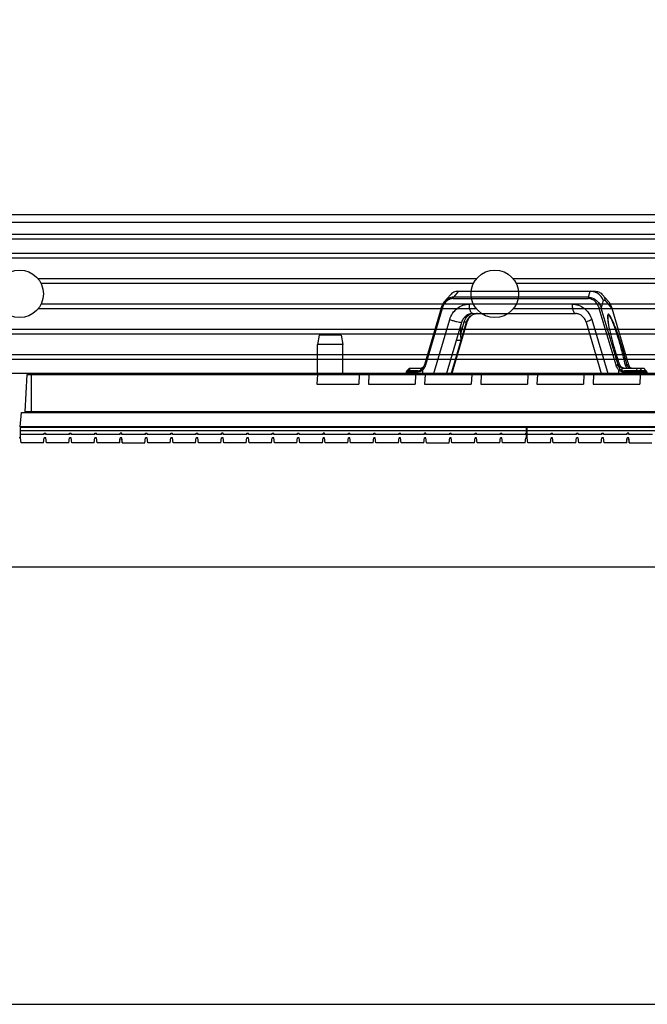
# Model space of a CAD drawing. Units: millimetres. Extents: x 359 to 2879, y 303 to 2085.
# Drawn here: x 1702 to 1900, y 303 to 614 of the extents above; entities that cross this region are included whole.
import ezdxf

# ---------------------------------------------------------------- set-up
doc = ezdxf.new("R2010")
doc.units = ezdxf.units.MM
doc.header["$LTSCALE"] = 0.15
doc.layers.get('Defpoints').update_dxf_attribs({"color": 8})

msp = doc.modelspace()

# ---------------------------------------------------------------- linework, layer by layer
at = {"color": 7, "linetype": 'Continuous'}
for p, q in [((1061.96, 552.62), (2341.96, 552.62)), ((2336.46, 550.12), (1105.71, 550.12)), ((2288.33, 546.37), (1130.58, 546.37)), ((2275.65, 544.87), (1131.29, 544.87)), ((2298.21, 538.87), (1105.71, 538.87)), ((2273.74, 540.37), (1130.17, 540.37)), ((1846.15, 532.37), (1707.76, 532.37)), ((1940.97, 532.37), (1857.76, 532.37)), ((1845.2, 530.87), (1708.72, 530.87)), ((1940.85, 530.87), (1858.72, 530.87)), ((1846.15, 522.87), (1707.76, 522.87)), ((1845.2, 524.37), (1708.72, 524.37)), ((1941.37, 522.87), (1857.76, 522.87)), ((1942.53, 524.37), (1858.72, 524.37)), ((1943.2, 516.37), (1460.72, 516.37)), ((2272.63, 514.87), (1131.29, 514.87)), ((2298.21, 508.37), (1105.71, 508.37)), ((2298.21, 506.87), (1105.71, 506.87)), ((1062.46, 502.62), (2341.46, 502.62))]:
    msp.add_line(p, q, dxfattribs=at)
at = {"color": 3, "linetype": 'Continuous'}
for p, q in [((1840.46, 528.42), (1838.9, 526.57)), ((1840.27, 528.42), (1883.65, 528.42)), ((1881.53, 526.57), (1882, 528.42)), ((1882.74, 528.42), (1882.96, 528.42)), ((1883.06, 528.42), (1883.12, 528.42)), ((1883.12, 528.42), (1883.11, 528.42)), ((1837.92, 527.33), (1836.11, 525.17)), ((1838.82, 526.15), (1881.45, 526.15)), ((1881.53, 526.57), (1838.9, 526.57)), ((1886.19, 525.62), (1885.57, 523.15)), ((1885.99, 527.33), (1887.81, 525.17)), ((1886.19, 525.62), (1886.76, 525.62)), ((1888.85, 523.15), (1886.76, 525.62)), ((1835.03, 523.14), (1829.76, 505.24)), ((1835.33, 523), (1830.06, 505.09)), ((1876.36, 524.39), (1843.91, 524.39)), ((1890.22, 505.09), (1884.94, 523)), ((1890.84, 505.25), (1885.57, 523.15)), ((1888.85, 523.15), (1888.88, 523.14)), ((1888.85, 523.15), (1894.12, 505.25)), ((1888.88, 523.14), (1894.16, 505.24)), ((1832.58, 502.12), (1837.7, 519.5)), ((1845.01, 521.39), (1877.45, 521.39)), ((1882.57, 519.5), (1887.7, 502.12)), ((1841.46, 518.59), (1836.6, 502.12)), ((1842.91, 518.59), (1838.06, 502.12)), ((1843.13, 518.65), (1838.25, 502.12)), ((1841.09, 514.67), (1842.29, 518.75)), ((1841.09, 517.34), (1841.09, 514.67)), ((1842.91, 518.59), (1842.29, 518.75)), ((1880.79, 518.65), (1885.66, 502.12)), ((1796.46, 514.62), (1795.96, 511.62)), ((1803.46, 514.62), (1796.46, 514.62)), ((1803.46, 514.62), (1803.96, 511.62)), ((1839.81, 513.01), (1841.27, 513.01)), ((1841.09, 514.67), (1841.27, 513.01)), ((1795.96, 502.12), (1795.96, 511.62)), ((1803.96, 511.62), (1795.96, 511.62)), ((1803.96, 502.12), (1803.96, 511.62)), ((1825, 504.2), (1824.14, 503.34)), ((1824.8, 503.34), (1825.35, 504.2)), ((1825, 504.2), (1828.67, 504.2)), ((1828.84, 504.21), (1828.33, 503.41)), ((1829.14, 503.52), (1829.14, 502.12)), ((1829.34, 504.34), (1829.34, 504.34)), ((1829.7, 505.08), (1829.7, 505.08)), ((1891.31, 505.25), (1890.84, 505.25)), ((1890.88, 505.11), (1890.84, 505.25)), ((1891.13, 502.12), (1891.13, 503.52)), ((1892.12, 503.41), (1892.16, 504.21)), ((1892.38, 504.2), (1898.92, 504.2)), ((1893.66, 505.25), (1893.17, 505.15)), ((1894.12, 505.25), (1893.66, 505.25)), ((1894.16, 505.24), (1894.12, 505.25)), ((1894.12, 505.25), (1894.15, 505.16)), ((1894.15, 505.16), (1894.17, 505.11)), ((1894.21, 505.08), (1894.18, 505.08)), ((1894.21, 505.08), (1894.21, 505.08)), ((1894.22, 505.07), (1894.39, 504.68)), ((1894.39, 504.68), (1894.43, 504.59)), ((1896.73, 504.2), (1896.7, 503.34)), ((1898.5, 503.34), (1897.7, 504.2)), ((1898.85, 504.2), (1899.64, 503.34)), ((1898.92, 504.2), (1899.77, 503.34)), ((1703.72, 490.4), (1704.34, 502.12)), ((1704.34, 502.12), (2020.36, 502.12)), ((1705.71, 490.4), (1705.71, 502.12)), ((1726.96, 502.12), (1726.96, 502.62)), ((1726.96, 502.62), (1740.96, 502.62)), ((1740.96, 502.12), (1740.96, 502.62)), ((1795.92, 502.12), (1795.79, 499.12)), ((1809.16, 502.12), (1809.03, 499.12)), ((1812.17, 502.12), (1812.04, 499.12)), ((1824, 502.99), (1824, 502.12)), ((1824, 502.99), (1827.59, 502.99)), ((1827.68, 503.34), (1824.14, 503.34)), ((1824.7, 502.12), (1824.7, 502.99)), ((1826.91, 502.12), (1826.78, 499.12)), ((1827.59, 502.99), (1827.59, 502.12)), ((1829.92, 502.12), (1829.79, 499.12)), ((1844.66, 502.12), (1844.53, 499.12)), ((1847.67, 502.12), (1847.54, 499.12)), ((1862.38, 502.12), (1862.25, 499.12)), ((1865.39, 502.12), (1865.26, 499.12)), ((1880.1, 502.12), (1879.98, 499.12)), ((1883.11, 502.12), (1882.98, 499.12)), ((1899.77, 503.34), (1892.91, 503.34)), ((1892.91, 503.34), (1892.91, 502.99)), ((1892.91, 502.99), (1899.92, 502.99)), ((1892.91, 502.12), (1892.91, 502.99)), ((1896.7, 503.34), (1896.69, 502.99)), ((1896.69, 502.99), (1896.69, 502.12)), ((1897.85, 502.12), (1897.73, 499.12)), ((1898.63, 502.12), (1898.63, 502.99)), ((1899.78, 502.99), (1899.78, 502.12)), ((1899.92, 502.99), (1899.92, 502.12)), ((1795.79, 499.12), (1809.03, 499.12)), ((1812.04, 499.12), (1826.78, 499.12)), ((1829.79, 499.12), (1844.53, 499.12)), ((1847.54, 499.12), (1862.25, 499.12)), ((1865.26, 499.12), (1879.98, 499.12)), ((1882.98, 499.12), (1897.73, 499.12)), ((1702.11, 485.62), (1702.5, 490.12)), ((1702.5, 490.12), (2021.41, 490.12)), ((2020.19, 490.4), (1703.72, 490.4)), ((1702.08, 485.42), (1702.08, 482.12)), ((1861.83, 485.42), (1702.08, 485.42)), ((2021.81, 485.62), (1702.11, 485.62)), ((1703.66, 485.62), (1703.66, 485.42)), ((1704.61, 485.62), (1704.61, 485.42)), ((1707.31, 485.62), (1707.31, 485.42)), ((1708.46, 485.62), (1708.26, 485.42)), ((1711.46, 485.62), (1711.66, 485.42)), ((1712.61, 485.62), (1712.61, 485.42)), ((1715.31, 485.62), (1715.31, 485.42)), ((1716.46, 485.62), (1716.26, 485.42)), ((1719.46, 485.62), (1719.66, 485.42)), ((1720.61, 485.62), (1720.61, 485.42)), ((1723.31, 485.62), (1723.31, 485.42)), ((1724.46, 485.62), (1724.26, 485.42)), ((1727.46, 485.62), (1727.66, 485.42)), ((1728.61, 485.62), (1728.61, 485.42)), ((1731.31, 485.62), (1731.31, 485.42)), ((1732.46, 485.62), (1732.26, 485.42)), ((1735.46, 485.62), (1735.66, 485.42)), ((1736.61, 485.62), (1736.61, 485.42)), ((1739.31, 485.62), (1739.31, 485.42)), ((1740.46, 485.62), (1740.26, 485.42)), ((1743.46, 485.62), (1743.66, 485.42)), ((1744.61, 485.62), (1744.61, 485.42)), ((1747.31, 485.62), (1747.31, 485.42)), ((1748.46, 485.62), (1748.26, 485.42)), ((1751.46, 485.62), (1751.66, 485.42)), ((1752.61, 485.62), (1752.61, 485.42)), ((1755.31, 485.62), (1755.31, 485.42)), ((1756.46, 485.62), (1756.26, 485.42)), ((1759.46, 485.62), (1759.66, 485.42)), ((1760.61, 485.62), (1760.61, 485.42)), ((1763.31, 485.62), (1763.31, 485.42)), ((1764.46, 485.62), (1764.26, 485.42)), ((1767.46, 485.62), (1767.66, 485.42)), ((1768.61, 485.62), (1768.61, 485.42)), ((1771.31, 485.62), (1771.31, 485.42)), ((1772.46, 485.62), (1772.26, 485.42)), ((1775.46, 485.62), (1775.66, 485.42)), ((1776.61, 485.62), (1776.61, 485.42)), ((1779.31, 485.62), (1779.31, 485.42)), ((1780.46, 485.62), (1780.26, 485.42)), ((1783.46, 485.62), (1783.66, 485.42)), ((1784.61, 485.62), (1784.61, 485.42)), ((1787.31, 485.62), (1787.31, 485.42)), ((1788.46, 485.62), (1788.26, 485.42)), ((1791.46, 485.62), (1791.66, 485.42)), ((1792.61, 485.62), (1792.61, 485.42)), ((1795.31, 485.62), (1795.31, 485.42)), ((1796.46, 485.62), (1796.26, 485.42)), ((1799.46, 485.62), (1799.66, 485.42)), ((1800.61, 485.62), (1800.61, 485.42)), ((1803.31, 485.62), (1803.31, 485.42)), ((1804.46, 485.62), (1804.26, 485.42)), ((1807.46, 485.62), (1807.66, 485.42)), ((1808.61, 485.62), (1808.61, 485.42)), ((1811.31, 485.62), (1811.31, 485.42)), ((1812.46, 485.62), (1812.26, 485.42)), ((1815.46, 485.62), (1815.66, 485.42)), ((1816.61, 485.62), (1816.61, 485.42)), ((1819.31, 485.62), (1819.31, 485.42)), ((1820.46, 485.62), (1820.26, 485.42)), ((1823.46, 485.62), (1823.66, 485.42)), ((1824.61, 485.62), (1824.61, 485.42)), ((1827.31, 485.62), (1827.31, 485.42)), ((1828.46, 485.62), (1828.26, 485.42)), ((1831.46, 485.62), (1831.66, 485.42)), ((1832.61, 485.62), (1832.61, 485.42)), ((1835.31, 485.62), (1835.31, 485.42)), ((1836.46, 485.62), (1836.26, 485.42)), ((1839.46, 485.62), (1839.66, 485.42)), ((1840.61, 485.62), (1840.61, 485.42)), ((1843.31, 485.62), (1843.31, 485.42)), ((1844.46, 485.62), (1844.26, 485.42)), ((1847.46, 485.62), (1847.66, 485.42)), ((1848.61, 485.62), (1848.61, 485.42)), ((1851.31, 485.62), (1851.31, 485.42)), ((1852.46, 485.62), (1852.26, 485.42)), ((1855.46, 485.62), (1855.66, 485.42)), ((1856.61, 485.62), (1856.61, 485.42)), ((1859.31, 485.62), (1859.31, 485.42)), ((1860.26, 485.62), (1860.26, 485.42)), ((1861.83, 485.42), (1861.83, 482.12)), ((1862.08, 485.42), (1862.08, 482.12)), ((2021.83, 485.42), (1862.08, 485.42)), ((1863.66, 485.62), (1863.66, 485.42)), ((1864.61, 485.62), (1864.61, 485.42)), ((1867.31, 485.62), (1867.31, 485.42)), ((1868.46, 485.62), (1868.26, 485.42)), ((1871.46, 485.62), (1871.66, 485.42)), ((1872.61, 485.62), (1872.61, 485.42)), ((1875.31, 485.62), (1875.31, 485.42)), ((1876.46, 485.62), (1876.26, 485.42)), ((1879.46, 485.62), (1879.66, 485.42)), ((1880.61, 485.62), (1880.61, 485.42)), ((1883.31, 485.62), (1883.31, 485.42)), ((1884.46, 485.62), (1884.26, 485.42)), ((1887.46, 485.62), (1887.66, 485.42)), ((1888.61, 485.62), (1888.61, 485.42)), ((1891.31, 485.62), (1891.31, 485.42)), ((1892.46, 485.62), (1892.26, 485.42)), ((1895.46, 485.62), (1895.66, 485.42)), ((1896.61, 485.62), (1896.61, 485.42)), ((1899.31, 485.62), (1899.31, 485.42)), ((1861.83, 484.42), (1702.08, 484.42)), ((1702.21, 483.62), (1702.08, 483.62)), ((1702.21, 482.12), (1702.08, 482.12)), ((1702.21, 483.22), (1702.21, 483.62)), ((1709.71, 483.22), (1702.21, 483.22)), ((1702.42, 480.62), (1702.21, 482.12)), ((1709.5, 480.62), (1709.71, 482.12)), ((1709.71, 483.22), (1709.71, 483.62)), ((1709.71, 483.62), (1710.21, 483.62)), ((1710.21, 482.12), (1709.71, 482.12)), ((1710.21, 483.22), (1710.21, 483.62)), ((1717.71, 483.22), (1710.21, 483.22)), ((1710.42, 480.62), (1710.21, 482.12)), ((1717.5, 480.62), (1717.71, 482.12)), ((1717.71, 483.22), (1717.71, 483.62)), ((1717.71, 483.62), (1718.21, 483.62)), ((1718.21, 482.12), (1717.71, 482.12)), ((1718.21, 483.22), (1718.21, 483.62)), ((1725.71, 483.22), (1718.21, 483.22)), ((1718.42, 480.62), (1718.21, 482.12)), ((1725.5, 480.62), (1725.71, 482.12)), ((1725.71, 483.22), (1725.71, 483.62)), ((1725.71, 483.62), (1726.21, 483.62)), ((1726.21, 482.12), (1725.71, 482.12)), ((1726.21, 483.22), (1726.21, 483.62)), ((1733.71, 483.22), (1726.21, 483.22)), ((1726.42, 480.62), (1726.21, 482.12)), ((1733.5, 480.62), (1733.71, 482.12)), ((1733.58, 480.62), (1733.71, 482.12)), ((1733.71, 483.22), (1733.71, 483.62)), ((1734.21, 483.62), (1733.71, 483.62)), ((1734.21, 482.12), (1733.71, 482.12)), ((1734.21, 483.22), (1734.21, 483.62)), ((1741.71, 483.22), (1734.21, 483.22)), ((1734.34, 480.62), (1734.21, 482.12)), ((1734.42, 480.62), (1734.21, 482.12)), ((1741.5, 480.62), (1741.71, 482.12)), ((1741.71, 483.22), (1741.71, 483.62)), ((1741.71, 483.62), (1742.21, 483.62)), ((1742.21, 482.12), (1741.71, 482.12)), ((1742.21, 483.22), (1742.21, 483.62)), ((1749.71, 483.22), (1742.21, 483.22)), ((1742.42, 480.62), (1742.21, 482.12)), ((1749.5, 480.62), (1749.71, 482.12)), ((1749.71, 483.22), (1749.71, 483.62)), ((1749.71, 483.62), (1750.21, 483.62)), ((1750.21, 482.12), (1749.71, 482.12)), ((1750.21, 483.22), (1750.21, 483.62)), ((1757.71, 483.22), (1750.21, 483.22)), ((1750.42, 480.62), (1750.21, 482.12)), ((1757.5, 480.62), (1757.71, 482.12)), ((1757.71, 483.22), (1757.71, 483.62)), ((1757.71, 483.62), (1758.21, 483.62)), ((1758.21, 482.12), (1757.71, 482.12)), ((1758.21, 483.22), (1758.21, 483.62)), ((1765.71, 483.22), (1758.21, 483.22)), ((1758.42, 480.62), (1758.21, 482.12)), ((1765.5, 480.62), (1765.71, 482.12)), ((1765.71, 483.22), (1765.71, 483.62)), ((1766.21, 483.62), (1765.71, 483.62)), ((1766.21, 482.12), (1765.71, 482.12)), ((1766.21, 483.22), (1766.21, 483.62)), ((1773.71, 483.22), (1766.21, 483.22)), ((1766.42, 480.62), (1766.21, 482.12)), ((1773.5, 480.62), (1773.71, 482.12)), ((1773.71, 483.22), (1773.71, 483.62)), ((1773.71, 483.62), (1774.21, 483.62)), ((1774.21, 482.12), (1773.71, 482.12)), ((1774.21, 483.22), (1774.21, 483.62)), ((1781.71, 483.22), (1774.21, 483.22)), ((1774.42, 480.62), (1774.21, 482.12)), ((1781.5, 480.62), (1781.71, 482.12)), ((1781.71, 483.22), (1781.71, 483.62)), ((1781.71, 483.62), (1782.21, 483.62)), ((1782.21, 482.12), (1781.71, 482.12)), ((1782.21, 483.22), (1782.21, 483.62)), ((1789.71, 483.22), (1782.21, 483.22)), ((1782.42, 480.62), (1782.21, 482.12)), ((1789.5, 480.62), (1789.71, 482.12)), ((1789.71, 483.22), (1789.71, 483.62)), ((1789.71, 483.62), (1790.21, 483.62)), ((1790.21, 482.12), (1789.71, 482.12)), ((1790.21, 483.22), (1790.21, 483.62)), ((1797.71, 483.22), (1790.21, 483.22)), ((1790.42, 480.62), (1790.21, 482.12)), ((1797.5, 480.62), (1797.71, 482.12)), ((1797.71, 483.22), (1797.71, 483.62)), ((1798.21, 483.62), (1797.71, 483.62)), ((1798.21, 482.12), (1797.71, 482.12)), ((1798.21, 483.22), (1798.21, 483.62)), ((1805.71, 483.22), (1798.21, 483.22)), ((1798.42, 480.62), (1798.21, 482.12)), ((1805.5, 480.62), (1805.71, 482.12)), ((1805.71, 483.22), (1805.71, 483.62)), ((1805.71, 483.62), (1806.21, 483.62)), ((1806.21, 482.12), (1805.71, 482.12)), ((1806.21, 483.22), (1806.21, 483.62)), ((1813.71, 483.22), (1806.21, 483.22)), ((1806.42, 480.62), (1806.21, 482.12)), ((1813.5, 480.62), (1813.71, 482.12)), ((1813.71, 483.22), (1813.71, 483.62)), ((1813.71, 483.62), (1814.21, 483.62)), ((1814.21, 482.12), (1813.71, 482.12)), ((1814.21, 483.22), (1814.21, 483.62)), ((1821.71, 483.22), (1814.21, 483.22)), ((1814.42, 480.62), (1814.21, 482.12)), ((1821.5, 480.62), (1821.71, 482.12)), ((1821.71, 483.22), (1821.71, 483.62)), ((1821.71, 483.62), (1822.21, 483.62)), ((1822.21, 482.12), (1821.71, 482.12)), ((1822.21, 483.22), (1822.21, 483.62)), ((1829.71, 483.22), (1822.21, 483.22)), ((1822.42, 480.62), (1822.21, 482.12)), ((1829.5, 480.62), (1829.71, 482.12)), ((1829.58, 480.62), (1829.71, 482.12)), ((1829.71, 483.22), (1829.71, 483.62)), ((1830.21, 483.62), (1829.71, 483.62)), ((1830.21, 482.12), (1829.71, 482.12)), ((1830.21, 483.22), (1830.21, 483.62)), ((1837.71, 483.22), (1830.21, 483.22)), ((1830.34, 480.62), (1830.21, 482.12)), ((1830.42, 480.62), (1830.21, 482.12)), ((1837.5, 480.62), (1837.71, 482.12)), ((1837.71, 483.22), (1837.71, 483.62)), ((1837.71, 483.62), (1838.21, 483.62)), ((1838.21, 482.12), (1837.71, 482.12)), ((1838.21, 483.22), (1838.21, 483.62)), ((1845.71, 483.22), (1838.21, 483.22)), ((1838.42, 480.62), (1838.21, 482.12)), ((1845.5, 480.62), (1845.71, 482.12)), ((1845.71, 483.22), (1845.71, 483.62)), ((1845.71, 483.62), (1846.21, 483.62)), ((1846.21, 482.12), (1845.71, 482.12)), ((1846.21, 483.22), (1846.21, 483.62)), ((1853.71, 483.22), (1846.21, 483.22)), ((1846.42, 480.62), (1846.21, 482.12)), ((1853.5, 480.62), (1853.71, 482.12)), ((1853.71, 483.22), (1853.71, 483.62)), ((1853.71, 483.62), (1854.21, 483.62)), ((1854.21, 482.12), (1853.71, 482.12)), ((1854.21, 483.22), (1854.21, 483.62)), ((1861.71, 483.22), (1854.21, 483.22)), ((1854.42, 480.62), (1854.21, 482.12)), ((1861.5, 480.62), (1861.71, 482.12)), ((1861.71, 483.22), (1861.71, 483.62)), ((1861.71, 483.62), (1861.83, 483.62)), ((1861.71, 482.12), (1861.83, 482.12)), ((2021.83, 484.42), (1862.08, 484.42)), ((1862.21, 483.62), (1862.08, 483.62)), ((1862.21, 482.12), (1862.08, 482.12)), ((1862.21, 483.22), (1862.21, 483.62)), ((1869.71, 483.22), (1862.21, 483.22)), ((1862.42, 480.62), (1862.21, 482.12)), ((1869.5, 480.62), (1869.71, 482.12)), ((1869.71, 483.22), (1869.71, 483.62)), ((1869.71, 483.62), (1870.21, 483.62)), ((1870.21, 482.12), (1869.71, 482.12)), ((1870.21, 483.22), (1870.21, 483.62)), ((1877.71, 483.22), (1870.21, 483.22)), ((1870.42, 480.62), (1870.21, 482.12)), ((1877.5, 480.62), (1877.71, 482.12)), ((1877.71, 483.22), (1877.71, 483.62)), ((1877.71, 483.62), (1878.21, 483.62)), ((1878.21, 482.12), (1877.71, 482.12)), ((1878.21, 483.22), (1878.21, 483.62)), ((1885.71, 483.22), (1878.21, 483.22)), ((1878.42, 480.62), (1878.21, 482.12)), ((1885.5, 480.62), (1885.71, 482.12)), ((1885.71, 483.22), (1885.71, 483.62)), ((1885.71, 483.62), (1886.21, 483.62)), ((1886.21, 482.12), (1885.71, 482.12)), ((1886.21, 483.22), (1886.21, 483.62)), ((1893.71, 483.22), (1886.21, 483.22)), ((1886.42, 480.62), (1886.21, 482.12)), ((1893.5, 480.62), (1893.71, 482.12)), ((1893.58, 480.62), (1893.71, 482.12)), ((1893.71, 483.22), (1893.71, 483.62)), ((1894.21, 483.62), (1893.71, 483.62)), ((1894.21, 482.12), (1893.71, 482.12)), ((1894.21, 483.22), (1894.21, 483.62)), ((1901.71, 483.22), (1894.21, 483.22)), ((1894.34, 480.62), (1894.21, 482.12)), ((1894.42, 480.62), (1894.21, 482.12)), ((1709.5, 480.62), (1702.42, 480.62)), ((1717.5, 480.62), (1710.42, 480.62)), ((1725.5, 480.62), (1718.42, 480.62)), ((1733.58, 480.62), (1726.42, 480.62)), ((1734.34, 480.62), (1741.5, 480.62)), ((1749.5, 480.62), (1742.42, 480.62)), ((1757.5, 480.62), (1750.42, 480.62)), ((1765.5, 480.62), (1758.42, 480.62)), ((1773.5, 480.62), (1766.42, 480.62)), ((1781.5, 480.62), (1774.42, 480.62)), ((1789.5, 480.62), (1782.42, 480.62)), ((1797.5, 480.62), (1790.42, 480.62)), ((1805.5, 480.62), (1798.42, 480.62)), ((1813.5, 480.62), (1806.42, 480.62)), ((1821.5, 480.62), (1814.42, 480.62)), ((1829.58, 480.62), (1822.42, 480.62)), ((1830.34, 480.62), (1837.5, 480.62)), ((1845.5, 480.62), (1838.42, 480.62)), ((1853.5, 480.62), (1846.42, 480.62)), ((1861.5, 480.62), (1854.42, 480.62)), ((1869.5, 480.62), (1862.42, 480.62)), ((1877.5, 480.62), (1870.42, 480.62)), ((1885.5, 480.62), (1878.42, 480.62)), ((1893.58, 480.62), (1886.42, 480.62)), ((1894.34, 480.62), (1901.5, 480.62))]:
    msp.add_line(p, q, dxfattribs=at)
at = {"color": 7}
msp.add_line((1702.08, 482.12), (1701.83, 482.12), dxfattribs=at)
at = {"color": 3, "linetype": 'Continuous'}
for points in [[(1835.03, 523.14), (1835.43, 524.14), (1836.02, 525.07), (1836.11, 525.17)], [(1887.81, 525.17), (1887.89, 525.07), (1888.49, 524.14), (1888.88, 523.14)], [(1829.34, 504.34), (1829.54, 504.69), (1829.7, 505.08)]]:
    msp.add_lwpolyline(points, dxfattribs=at)
at = {"linetype": 'ByBlock'}
for centre in [(1701.96, 527.62), (1851.96, 527.62)]:
    msp.add_circle(centre, 7.5, dxfattribs=at)
at = {"color": 3, "linetype": 'Continuous'}
for centre, radius, start, end in [((1884.19, 522.13), 4.73, 38.3951, 40.0712), ((1883.61, 521.76), 5.42, 22.3483, 27.4841), ((1883.48, 521.7), 5.56, 19.8752, 22.3603), ((1883.39, 521.67), 5.65, 15.1684, 19.8715), ((1892.64, 520.41), 5.1, 180.0294, 181.0077), ((1917.67, 523.28), 30.31, 189.3851, 189.5053), ((1918.75, 523.46), 31.41, 189.5057, 189.6926), ((1828.68, 505.24), 1.04, 306.6924, 312.2082), ((1828.64, 505.28), 1.09, 312.261, 321.0118), ((1828.23, 505.69), 1.6, 337.6319, 343.5866), ((1828.04, 505.69), 2.1, 337.6806, 343.5843), ((1892.23, 505.69), 2.1, 196.4157, 202.3194), ((1895.69, 505.69), 1.59, 196.4128, 202.6019), ((1898.88, 507.02), 5.07, 202.0483, 202.6078), ((1895.59, 505.42), 1.44, 192.3972, 194.3523), ((1898.71, 506.94), 4.88, 202.5805, 207.2863), ((1895.32, 505.31), 1.15, 212.6024, 219.2314), ((1898.52, 506.84), 4.67, 207.3151, 208.0736), ((1898.47, 506.82), 4.62, 208.074, 208.5862), ((1824.5, 502.99), 0.5, 135, 180), ((1892.9, 508.95), 5.96, 261.6294, 270.0233), ((1892.91, 508.3), 4.95, 260.8114, 270.0033), ((1899.42, 502.99), 0.5, 0, 45)]:
    msp.add_arc(centre, radius, start, end, dxfattribs=at)
at = {"color": 3, "linetype": 'Continuous', "extrusion": (0, 0, -1)}
for centre, major_axis, ratio, start_param, end_param in [((1829.24, 505.7), (1.04, 1.35), 0.620983, 2.553469, 2.694919), ((1892.96, 505.7), (1.52, 1.08), 0.686083, 2.375537, 2.516987), ((1894.67, 505.7), (-1.04, 1.35), 0.620983, 3.588266, 3.729716)]:
    msp.add_ellipse(centre, major_axis=major_axis, ratio=ratio, start_param=start_param, end_param=end_param, dxfattribs=at)
at = {"color": 3, "linetype": 'Continuous'}
for points, knots in [([(1840.27, 528.42), (1839.82, 528.42), (1838.92, 528.23), (1838.21, 527.66), (1837.92, 527.33)], [0, 0, 0, 0, 0.504121, 1, 1, 1, 1]), ([(1886.19, 525.62), (1886.02, 526.02), (1885.58, 526.77), (1884.63, 527.67), (1883.48, 528.27), (1882.62, 528.42), (1882.2, 528.42)], [0, 0, 0, 0, 0.250718, 0.503235, 0.754091, 1, 1, 1, 1]), ([(1883.65, 528.42), (1884.1, 528.42), (1884.99, 528.23), (1885.71, 527.66), (1885.99, 527.33)], [0, 0, 0, 0, 0.504121, 1, 1, 1, 1]), ([(1838.82, 526.15), (1838.42, 526.15), (1837.6, 525.95), (1836.57, 525.22), (1835.79, 524.21), (1835.45, 523.41), (1835.33, 523)], [0, 0, 0, 0, 0.240698, 0.487723, 0.741416, 1, 1, 1, 1]), ([(1838.9, 526.57), (1838.64, 526.57), (1838.1, 526.51), (1837.09, 526.12), (1836.46, 525.58), (1836.11, 525.17)], [0, 0, 0, 0, 0.247832, 0.496536, 1, 1, 1, 1]), ([(1838.82, 526.15), (1838.82, 526.23), (1838.83, 526.37), (1838.87, 526.51), (1838.9, 526.57)], [0, 0, 0, 0, 0.535794, 1, 1, 1, 1]), ([(1881.53, 526.57), (1881.5, 526.51), (1881.46, 526.37), (1881.45, 526.23), (1881.45, 526.15)], [0, 0, 0, 0, 0.464206, 1, 1, 1, 1]), ([(1884.94, 523), (1884.82, 523.41), (1884.48, 524.21), (1883.7, 525.22), (1882.67, 525.95), (1881.85, 526.15), (1881.45, 526.15)], [0, 0, 0, 0, 0.258585, 0.512277, 0.759302, 1, 1, 1, 1]), ([(1881.53, 526.57), (1881.99, 526.57), (1882.92, 526.37), (1884.1, 525.6), (1885.02, 524.49), (1885.42, 523.61), (1885.57, 523.15)], [0, 0, 0, 0, 0.242462, 0.49038, 0.743485, 1, 1, 1, 1]), ([(1885.99, 527.33), (1886.19, 527.09), (1886.53, 526.55), (1886.71, 525.94), (1886.76, 525.62)], [0, 0, 0, 0, 0.491447, 1, 1, 1, 1]), ([(1835.03, 523.14), (1835.03, 523.13), (1835.07, 523.11), (1835.12, 523.08), (1835.22, 523.04), (1835.29, 523.01), (1835.33, 523)], [0, 0, 0, 0, 0.087594, 0.304542, 0.62667, 1, 1, 1, 1]), ([(1837.7, 519.5), (1837.9, 520.19), (1838.52, 521.52), (1839.98, 523.11), (1841.84, 524.15), (1843.23, 524.39), (1843.91, 524.39)], [0, 0, 0, 0, 0.257455, 0.509674, 0.756525, 1, 1, 1, 1]), ([(1845.01, 521.39), (1844.93, 521.39), (1844.77, 521.44), (1844.56, 521.63), (1844.38, 521.91), (1844.22, 522.28), (1844.09, 522.74), (1843.95, 523.44), (1843.91, 524), (1843.91, 524.39)], [0, 0, 0, 0, 0.06525, 0.144075, 0.243181, 0.363758, 0.503921, 0.659988, 1, 1, 1, 1]), ([(1876.36, 524.39), (1876.36, 524), (1876.4, 523.44), (1876.53, 522.74), (1876.66, 522.28), (1876.82, 521.91), (1877.01, 521.63), (1877.21, 521.44), (1877.38, 521.39), (1877.45, 521.39)], [0, 0, 0, 0, 0.340012, 0.496079, 0.636242, 0.756819, 0.855925, 0.93475, 1, 1, 1, 1]), ([(1876.36, 524.39), (1877.04, 524.39), (1878.43, 524.15), (1880.29, 523.11), (1881.76, 521.52), (1882.37, 520.19), (1882.57, 519.5)], [0, 0, 0, 0, 0.243475, 0.490326, 0.742545, 1, 1, 1, 1]), ([(1884.94, 523), (1885.06, 523.04), (1885.24, 523.09), (1885.45, 523.14), (1885.53, 523.15), (1885.57, 523.15)], [0, 0, 0, 0, 0.592617, 0.846899, 1, 1, 1, 1]), ([(1837.7, 519.5), (1838.06, 519.38), (1838.79, 519.15), (1839.84, 518.87), (1840.64, 518.69), (1841.16, 518.61), (1841.37, 518.59), (1841.46, 518.59)], [0, 0, 0, 0, 0.298389, 0.592612, 0.83853, 0.931578, 1, 1, 1, 1]), ([(1845.01, 521.39), (1844.61, 521.39), (1843.82, 521.25), (1842.76, 520.66), (1841.92, 519.75), (1841.57, 518.99), (1841.46, 518.59)], [0, 0, 0, 0, 0.243481, 0.490325, 0.742538, 1, 1, 1, 1]), ([(1842.29, 518.75), (1842.44, 519.28), (1842.95, 520.29), (1843.78, 521.05), (1844.25, 521.32)], [0, 0, 0, 0, 0.506375, 1, 1, 1, 1]), ([(1842.91, 518.59), (1843.03, 518.99), (1843.38, 519.75), (1844.22, 520.66), (1845.28, 521.25), (1846.07, 521.39), (1846.46, 521.39)], [0, 0, 0, 0, 0.257462, 0.509675, 0.756519, 1, 1, 1, 1]), ([(1846.46, 521.39), (1846.11, 521.39), (1845.39, 521.26), (1844.4, 520.71), (1843.59, 519.81), (1843.25, 519.06), (1843.13, 518.65)], [0, 0, 0, 0, 0.227888, 0.467607, 0.725456, 1, 1, 1, 1]), ([(1880.79, 518.65), (1880.67, 519.06), (1880.32, 519.81), (1879.51, 520.71), (1878.53, 521.26), (1877.8, 521.39), (1877.45, 521.39)], [0, 0, 0, 0, 0.274544, 0.532394, 0.772113, 1, 1, 1, 1]), ([(1880.79, 518.65), (1880.78, 518.67), (1880.82, 518.73), (1880.97, 518.84), (1881.31, 519.02), (1881.88, 519.25), (1882.32, 519.41), (1882.57, 519.5)], [0, 0, 0, 0, 0.030238, 0.086895, 0.290763, 0.604069, 1, 1, 1, 1]), ([(1893.66, 505.25), (1893.27, 506.86), (1892.65, 509.12), (1891.79, 511.94), (1891.23, 513.66), (1890.71, 515.16), (1890.24, 516.46), (1889.8, 517.59), (1889.39, 518.56), (1889.02, 519.39), (1888.68, 520.07), (1888.41, 520.54), (1888.21, 520.84), (1888.07, 521), (1887.96, 521.11), (1887.85, 521.18), (1887.75, 521.18), (1887.66, 521.12), (1887.61, 521.01), (1887.57, 520.85), (1887.55, 520.64), (1887.54, 520.49), (1887.54, 520.41)], [0, 0, 0, 0, 0.277332, 0.390987, 0.490861, 0.578575, 0.655474, 0.722658, 0.781015, 0.831193, 0.873545, 0.907955, 0.921947, 0.933539, 0.942541, 0.949011, 0.953863, 0.958768, 0.965456, 0.974563, 0.986127, 1, 1, 1, 1]), ([(1887.54, 520.32), (1887.55, 520.03), (1887.61, 519.37), (1887.7, 518.71), (1887.76, 518.34)], [0, 0, 0, 0, 0.435327, 1, 1, 1, 1]), ([(1893.17, 505.15), (1892.82, 506.77), (1892.25, 509.03), (1891.46, 511.85), (1890.95, 513.56), (1890.48, 515.06), (1890.04, 516.37), (1889.64, 517.5), (1889.27, 518.47), (1888.93, 519.3), (1888.62, 519.98), (1888.37, 520.45), (1888.18, 520.75), (1888.06, 520.91), (1887.96, 521.02), (1887.86, 521.08), (1887.76, 521.09), (1887.68, 521.03), (1887.64, 520.92), (1887.6, 520.76), (1887.58, 520.55), (1887.58, 520.4), (1887.58, 520.32)], [0, 0, 0, 0, 0.278752, 0.392827, 0.492987, 0.580878, 0.657859, 0.725043, 0.78332, 0.833341, 0.875451, 0.909513, 0.923282, 0.934609, 0.9433, 0.949419, 0.953914, 0.958579, 0.965192, 0.974333, 0.985994, 1, 1, 1, 1]), ([(1887.58, 520.32), (1887.58, 520.03), (1887.62, 519.37), (1887.71, 518.71), (1887.77, 518.34)], [0, 0, 0, 0, 0.432338, 1, 1, 1, 1]), ([(1842.91, 518.59), (1842.96, 518.59), (1843.03, 518.59), (1843.12, 518.63), (1843.13, 518.65)], [0, 0, 0, 0, 0.668559, 1, 1, 1, 1]), ([(1887.79, 518.17), (1887.91, 517.47), (1888.24, 515.85), (1888.92, 513.05), (1889.93, 509.43), (1890.79, 506.75), (1891.31, 505.25)], [0, 0, 0, 0, 0.15984, 0.370023, 0.643593, 1, 1, 1, 1]), ([(1829.14, 503.52), (1829.02, 503.41), (1828.76, 503.21), (1828.45, 503.08), (1828.3, 503.05)], [0, 0, 0, 0, 0.514806, 1, 1, 1, 1]), ([(1828.33, 503.41), (1828.45, 503.44), (1828.68, 503.57), (1828.87, 503.74), (1828.96, 503.84)], [0, 0, 0, 0, 0.471325, 1, 1, 1, 1]), ([(1829.3, 504.41), (1829.27, 504.38), (1829.13, 504.29), (1828.97, 504.23), (1828.84, 504.21)], [0, 0, 0, 0, 0.246338, 1, 1, 1, 1]), ([(1828.96, 503.84), (1828.96, 503.83), (1828.97, 503.78), (1829.03, 503.67), (1829.09, 503.58), (1829.15, 503.52)], [0, 0, 0, 0, 0.144766, 0.365721, 1, 1, 1, 1]), ([(1829.98, 504.89), (1829.94, 504.76), (1829.73, 504.27), (1829.43, 503.81), (1829.14, 503.52)], [0, 0, 0, 0, 0.253135, 1, 1, 1, 1]), ([(1829.98, 504.89), (1829.91, 504.92), (1829.83, 504.96), (1829.74, 505.02), (1829.71, 505.04), (1829.7, 505.07), (1829.7, 505.08)], [0, 0, 0, 0, 0.69062, 0.805181, 0.89237, 1, 1, 1, 1]), ([(1830.06, 505.09), (1830.01, 505.11), (1829.94, 505.13), (1829.84, 505.18), (1829.79, 505.2), (1829.75, 505.23), (1829.76, 505.24)], [0, 0, 0, 0, 0.39668, 0.711191, 0.915486, 1, 1, 1, 1]), ([(1890.84, 505.25), (1890.81, 505.25), (1890.72, 505.23), (1890.51, 505.19), (1890.34, 505.14), (1890.22, 505.09)], [0, 0, 0, 0, 0.161388, 0.407374, 1, 1, 1, 1]), ([(1890.29, 504.89), (1890.35, 504.92), (1890.44, 504.95), (1890.56, 505), (1890.64, 505.02), (1890.72, 505.05), (1890.8, 505.08), (1890.87, 505.09), (1890.9, 505.08)], [0, 0, 0, 0, 0.298855, 0.449111, 0.592513, 0.723021, 0.835536, 1, 1, 1, 1]), ([(1891.13, 503.52), (1891.04, 503.62), (1890.68, 504.02), (1890.43, 504.51), (1890.29, 504.89)], [0, 0, 0, 0, 0.247883, 1, 1, 1, 1]), ([(1892.16, 504.21), (1891.89, 504.25), (1891.38, 504.47), (1891.01, 504.88), (1890.88, 505.11)], [0, 0, 0, 0, 0.50206, 1, 1, 1, 1]), ([(1890.88, 505.11), (1890.91, 505), (1891.06, 504.55), (1891.29, 504.12), (1891.5, 503.84)], [0, 0, 0, 0, 0.255928, 1, 1, 1, 1]), ([(1891.5, 503.84), (1891.44, 503.81), (1891.3, 503.71), (1891.18, 503.59), (1891.13, 503.52)], [0, 0, 0, 0, 0.463957, 1, 1, 1, 1]), ([(1892.04, 503.05), (1891.87, 503.08), (1891.53, 503.19), (1891.26, 503.4), (1891.13, 503.52)], [0, 0, 0, 0, 0.502045, 1, 1, 1, 1]), ([(1891.31, 505.25), (1891.39, 505.01), (1891.71, 504.58), (1892.19, 504.36), (1892.45, 504.29)], [0, 0, 0, 0, 0.481884, 1, 1, 1, 1]), ([(1891.5, 503.84), (1891.55, 503.79), (1891.71, 503.6), (1891.94, 503.45), (1892.12, 503.41)], [0, 0, 0, 0, 0.259847, 1, 1, 1, 1]), ([(1892.45, 504.29), (1892.51, 504.27), (1892.78, 504.21), (1893.06, 504.2), (1893.26, 504.2)], [0, 0, 0, 0, 0.247139, 1, 1, 1, 1]), ([(1893.64, 504.2), (1893.59, 504.26), (1893.37, 504.54), (1893.23, 504.88), (1893.17, 505.15)], [0, 0, 0, 0, 0.216006, 1, 1, 1, 1]), ([(1894.37, 504.2), (1894.36, 504.2), (1894.34, 504.21), (1894.3, 504.23), (1894.22, 504.29), (1894.12, 504.37), (1893.99, 504.51), (1893.8, 504.79), (1893.7, 505.05), (1893.66, 505.25)], [0, 0, 0, 0, 0.012675, 0.05179, 0.120699, 0.224137, 0.366177, 0.546918, 1, 1, 1, 1]), ([(1894.19, 505.06), (1894.2, 505.03), (1894.24, 504.9), (1894.3, 504.78), (1894.35, 504.69)], [0, 0, 0, 0, 0.254588, 1, 1, 1, 1]), ([(1894.43, 504.59), (1894.51, 504.49), (1894.7, 504.32), (1894.95, 504.23), (1895.07, 504.21)], [0, 0, 0, 0, 0.494314, 1, 1, 1, 1]), ([(1824.7, 502.99), (1824.7, 503.02), (1824.71, 503.15), (1824.75, 503.27), (1824.8, 503.34)], [0, 0, 0, 0, 0.265045, 1, 1, 1, 1]), ([(1827.68, 503.34), (1827.66, 503.32), (1827.61, 503.21), (1827.59, 503.09), (1827.59, 502.99)], [0, 0, 0, 0, 0.230296, 1, 1, 1, 1]), ([(1828.3, 503.05), (1828.23, 503.04), (1828, 503.01), (1827.76, 502.99), (1827.59, 502.99)], [0, 0, 0, 0, 0.261128, 1, 1, 1, 1]), ([(1827.68, 503.34), (1827.73, 503.34), (1827.95, 503.35), (1828.16, 503.38), (1828.33, 503.41)], [0, 0, 0, 0, 0.238625, 1, 1, 1, 1]), ([(1828.33, 503.41), (1828.32, 503.38), (1828.28, 503.27), (1828.28, 503.15), (1828.3, 503.05)], [0, 0, 0, 0, 0.213621, 1, 1, 1, 1]), ([(1892.12, 503.41), (1892.11, 503.38), (1892.07, 503.27), (1892.05, 503.15), (1892.04, 503.05)], [0, 0, 0, 0, 0.215617, 1, 1, 1, 1]), ([(1898.63, 502.99), (1898.63, 503.02), (1898.62, 503.15), (1898.56, 503.27), (1898.5, 503.34)], [0, 0, 0, 0, 0.25507, 1, 1, 1, 1]), ([(1899.64, 503.34), (1899.71, 503.27), (1899.77, 503.15), (1899.78, 503.02), (1899.78, 502.99)], [0, 0, 0, 0, 0.74493, 1, 1, 1, 1])]:
    msp.add_open_spline(points, degree=3, knots=knots, dxfattribs=at)
for points in [[(1887.9, 525.06), (1888.09, 524.81), (1888.27, 524.54), (1888.41, 524.26)], [(1828.96, 503.84), (1829.1, 504), (1829.23, 504.17), (1829.34, 504.34)]]:
    msp.add_open_spline(points, degree=3, dxfattribs=at)
at = {"layer": 'Defpoints'}
for points in [[(359.09, 303.35), (2879.09, 303.35), (2879.09, 2085.35), (359.09, 2085.35)], [(434.09, 2049.35), (2804.09, 2049.35), (2804.09, 441.35), (434.09, 441.35)]]:
    msp.add_lwpolyline(points, close=True, dxfattribs=at)

doc.saveas('drawing.dxf')
